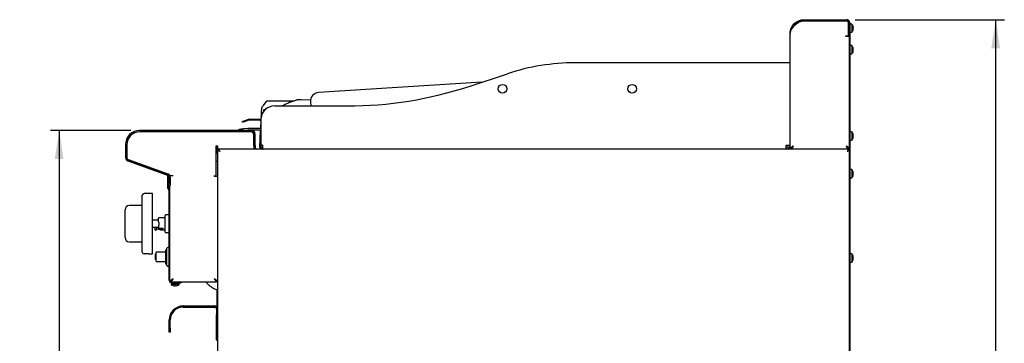
# Model space of a CAD drawing. Units: millimetres. Extents: x 5 to 415, y 5 to 292.
# Drawn here: x 179 to 293, y 125 to 162 of the extents above; entities that cross this region are included whole.
import ezdxf

# ---------------------------------------------------------------- set-up
doc = ezdxf.new("R2010")
doc.units = ezdxf.units.MM
doc.layers.add('FORMAT', color=7, linetype='Continuous')
doc.styles.add('SLDTEXTSTYLE0', font='TXT', dxfattribs={"width": 0.75})
doc.dimstyles.new('SLDDIMSTYLE1', dxfattribs={"dimtxt": 3.5, "dimasz": 3.302, "dimexe": 0, "dimexo": 0.0625, "dimgap": 0.875, "dimtad": 1, "dimlfac": 10, "dimrnd": 1e-09, "dimzin": 12, "dimdsep": 46, "dimtxsty": 'SLDTEXTSTYLE0', "dimsah": 1, "dimcen": 0.09, "dimadec": 0, "dimazin": 3, "dimtfac": 1, "dimtofl": 0, "dimtmove": 0, "dimatfit": 3, "dimfxl": 0, "dimfrac": 2, "dimtolj": 1, "dimtzin": 12, "dimarcsym": 0})

# ---------------------------------------------------------------- blocks, each defined once
blk = doc.blocks.new('_D_3')
at = {"layer": 'FORMAT'}
for p, q in [((191.71, 149.61), (182.4, 149.61)), ((183.4, 149.61), (183.4, 59.77)), ((206.96, 59.77), (182.4, 59.77))]:
    blk.add_line(p, q, dxfattribs=at)
for points in [[(183.4, 149.61), (182.89, 146.31), (183.9, 146.31)], [(183.4, 59.77), (183.9, 63.08), (182.89, 63.08)]]:
    blk.add_solid(points, dxfattribs=at)
at = {"layer": 'FORMAT', "insert": (178.89, 101.31), "char_height": 3.5, "attachment_point": 1, "rotation": 90, "style": 'SLDTEXTSTYLE0'}
blk.add_mtext('900', dxfattribs=at)
blk = doc.blocks.new('_D_4')
at = {"layer": 'FORMAT'}
for p, q in [((275.6, 162.46), (292.89, 162.46)), ((291.89, 59.77), (291.89, 162.46)), ((263.21, 59.77), (292.89, 59.77))]:
    blk.add_line(p, q, dxfattribs=at)
for points in [[(291.89, 162.46), (291.38, 159.16), (292.39, 159.16)], [(291.89, 59.77), (292.39, 63.08), (291.38, 63.08)]]:
    blk.add_solid(points, dxfattribs=at)
at = {"layer": 'FORMAT', "insert": (287.37, 104.41), "char_height": 3.5, "attachment_point": 1, "rotation": 90, "style": 'SLDTEXTSTYLE0'}
blk.add_mtext('1030', dxfattribs=at)

msp = doc.modelspace()

# ---------------------------------------------------------------- linework, layer by layer
at = {"color": 7, "linetype": 'Continuous', "lineweight": 25}
for p, q in [((269.6851, 162.4631), (274.5951, 162.4631)), ((269.6851, 162.3431), (274.5951, 162.3431)), ((269.6851, 162.3331), (274.5851, 162.3331)), ((274.8351, 160.6931), (274.8351, 162.0831)), ((274.8451, 162.0931), (274.8451, 160.6931)), ((274.9651, 162.1126), (275.0251, 162.1126)), ((274.9651, 162.0931), (274.9651, 162.1126)), ((274.9651, 162.0931), (274.9651, 160.6931)), ((275.0251, 162.1126), (275.0251, 161.9126)), ((268.0651, 147.4641), (268.0651, 160.8431)), ((268.4351, 161.6272), (268.3413, 161.5063)), ((274.8451, 161.7181), (274.8351, 161.6954)), ((274.8351, 161.3036), (274.8451, 161.3036)), ((274.8351, 161.2697), (274.8451, 161.2471)), ((275.0251, 161.9126), (274.9651, 161.9126)), ((275.2388, 161.9576), (275.0251, 161.9576)), ((275.0251, 122.7796), (275.0251, 161.9126)), ((275.0251, 161.0076), (275.2388, 161.0076)), ((275.2388, 161.9576), (275.2388, 161.4826)), ((275.2388, 161.4826), (275.2388, 161.0076)), ((275.3903, 161.543), (275.391, 161.5431)), ((275.3904, 161.4246), (275.3912, 161.4245)), ((274.5251, 160.5331), (274.5251, 160.5931)), ((274.5251, 160.5931), (274.7351, 160.5931)), ((274.5851, 160.5331), (274.5251, 160.5331)), ((274.9551, 160.5331), (274.5851, 160.5331)), ((274.8451, 160.5931), (274.8451, 160.6931)), ((274.9651, 160.5931), (274.8451, 160.5931)), ((274.9551, 147.4631), (274.9551, 160.5331)), ((274.9651, 160.6931), (274.9651, 160.5931)), ((274.9651, 122.7796), (274.9651, 160.5931)), ((274.9651, 159.1616), (274.9551, 159.1616)), ((274.9551, 158.8036), (274.9651, 158.8036)), ((275.2388, 159.4576), (275.0251, 159.4576)), ((275.2388, 159.4576), (275.2388, 158.9826)), ((275.2388, 158.9826), (275.2388, 158.5076)), ((275.3903, 159.043), (275.391, 159.0431)), ((275.3904, 158.9246), (275.3912, 158.9245)), ((267.6151, 157.4641), (243.1651, 157.4641)), ((268.0651, 157.4641), (267.6151, 157.4641)), ((275.0251, 158.5076), (275.2388, 158.5076)), ((232.3722, 155.2278), (213.4348, 154.0046)), ((230.876, 154.7337), (235.3258, 156.2032)), ((207.3362, 152.9325), (207.0089, 152.5188)), ((210.5203, 153.0075), (207.5148, 153.0075)), ((211.1451, 153.181), (211.0414, 153.1633)), ((211.1451, 153.181), (211.0414, 153.1633)), ((211.1429, 153.1779), (211.1708, 153.181)), ((211.1708, 153.181), (211.1437, 153.1773)), ((211.3961, 153.181), (211.1708, 153.181)), ((211.4285, 153.1768), (211.3707, 153.181)), ((212.5101, 153.1536), (211.3961, 153.181)), ((212.5013, 152.9422), (212.5322, 152.4641)), ((207.0089, 152.5188), (206.9707, 152.453)), ((208.3651, 152.4641), (216.7651, 152.4641)), ((204.637, 150.5665), (204.6062, 150.6511)), ((205.3248, 150.9127), (204.7941, 150.7195)), ((205.3556, 150.8281), (204.8249, 150.6349)), ((205.424, 150.9301), (206.5585, 150.9301)), ((205.424, 150.8401), (206.5585, 150.8401)), ((206.7651, 150.6823), (206.7317, 150.7402)), ((206.7651, 150.8641), (206.7651, 147.9141)), ((205.6851, 149.6131), (192.7051, 149.6131)), ((205.6851, 149.4631), (192.7051, 149.4631)), ((205.6351, 149.4631), (192.7351, 149.4631)), ((204.2658, 149.6131), (204.2515, 149.7761)), ((204.767, 149.6205), (204.6822, 149.6131)), ((205.2368, 149.8623), (204.7496, 149.8197)), ((205.2543, 149.6631), (204.767, 149.6205)), ((206.5151, 149.8641), (205.276, 149.8641)), ((206.5151, 149.6641), (205.276, 149.6641)), ((206.6304, 147.7409), (206.7252, 149.5496)), ((206.7386, 149.8047), (206.7398, 149.8282)), ((275.2388, 149.4576), (275.0251, 149.4576)), ((275.2388, 149.4576), (275.2388, 148.9826)), ((205.9351, 147.8631), (205.9351, 149.2131)), ((205.9351, 147.8331), (205.9351, 149.1631)), ((206.0851, 147.8631), (206.0851, 149.2131)), ((274.9651, 149.1616), (274.9551, 149.1616)), ((274.9551, 148.8036), (274.9651, 148.8036)), ((275.0251, 148.5076), (275.2388, 148.5076)), ((275.2388, 148.9826), (275.2388, 148.5076)), ((275.3903, 149.043), (275.391, 149.0431)), ((275.3904, 148.9246), (275.3912, 148.9245)), ((191.0851, 147.9931), (191.0851, 146.4931)), ((191.2351, 147.9931), (191.2351, 146.4931)), ((191.2351, 147.9631), (191.2351, 146.4739)), ((201.5901, 147.8331), (201.7651, 147.8331)), ((201.5901, 144.3831), (201.5901, 147.8331)), ((201.5951, 147.8331), (201.5951, 146.9188)), ((201.7351, 147.367), (201.7351, 128.9631)), ((201.7351, 147.367), (201.8251, 147.367)), ((201.7651, 147.4631), (201.7651, 147.8331)), ((201.8322, 147.4631), (201.7651, 147.4631)), ((201.8269, 147.3618), (201.8251, 147.366)), ((274.8681, 147.4641), (201.8322, 147.4641)), ((201.8322, 147.4641), (201.8322, 147.3741)), ((205.9351, 147.8331), (205.9351, 147.4641)), ((206.0851, 147.8631), (206.0851, 147.4641)), ((206.9651, 147.9141), (206.7651, 147.9141)), ((206.9653, 147.9044), (206.7655, 147.8967)), ((206.9521, 147.4641), (206.9521, 147.5831)), ((206.9651, 147.9141), (206.9651, 147.4668)), ((267.6151, 147.9141), (268.0651, 147.9141)), ((267.6151, 147.4641), (267.6151, 147.9141)), ((268.1951, 147.5117), (268.1951, 147.4631)), ((274.8251, 147.5193), (274.8251, 147.4631)), ((274.9551, 147.4631), (274.8351, 147.4631)), ((274.8681, 147.4641), (274.8681, 147.3741)), ((274.9651, 147.367), (274.8751, 147.367)), ((191.3483, 146.1173), (195.9506, 144.4422)), ((191.3996, 146.2582), (196.0019, 144.5831)), ((191.4335, 146.1916), (196.169, 144.4869)), ((201.7351, 146.9996), (201.5901, 146.9159)), ((201.5901, 146.0522), (201.7351, 146.0522)), ((275.2388, 145.0881), (275.0251, 145.0881)), ((275.2388, 145.0881), (275.2388, 144.6131)), ((195.9951, 144.2731), (195.9951, 144.4208)), ((195.9951, 144.1731), (195.9951, 144.2731)), ((195.9951, 144.2731), (196.0851, 144.2731)), ((195.9951, 142.9369), (195.9951, 144.1731)), ((196.0851, 144.1731), (195.9951, 144.1731)), ((196.0851, 144.2731), (196.0851, 144.326)), ((196.0851, 144.2731), (196.0851, 144.1731)), ((196.0851, 142.9369), (196.0851, 144.1731)), ((196.1151, 144.2072), (196.1151, 143.4631)), ((196.2351, 144.3928), (196.6051, 144.3928)), ((196.2351, 144.3592), (196.2351, 144.3928)), ((196.2651, 144.2072), (196.2651, 143.4631)), ((201.3651, 144.3831), (201.5901, 144.3831)), ((201.3651, 144.3331), (201.3651, 144.3831)), ((201.3651, 144.3331), (201.7351, 144.3331)), ((275.0251, 144.1381), (275.2388, 144.1381)), ((275.2388, 144.6131), (275.2388, 144.1381)), ((275.3903, 144.6735), (275.391, 144.6736)), ((275.3904, 144.5551), (275.3912, 144.555)), ((196.0866, 142.7253), (196.0801, 142.7318)), ((196.1151, 143.2631), (196.1151, 143.4631)), ((196.2651, 143.2631), (196.1151, 143.2631)), ((196.1502, 142.789), (196.1437, 142.7955)), ((196.1451, 132.2631), (196.1451, 142.5839)), ((196.2351, 142.5839), (196.2351, 143.2631)), ((196.2351, 132.2631), (196.2351, 142.5839)), ((196.2651, 143.4631), (196.2651, 143.2631)), ((193.0251, 141.9122), (193.0151, 141.9122)), ((193.0151, 141.6405), (193.0151, 141.9122)), ((193.0151, 141.5402), (193.0151, 141.6405)), ((193.0151, 141.5402), (193.0251, 141.5402)), ((193.0151, 141.2258), (193.0151, 141.5402)), ((193.0251, 138.8122), (193.0251, 142.1122)), ((194.2251, 142.3122), (193.2251, 142.3122)), ((194.2251, 138.8122), (194.2251, 142.3122)), ((191.0251, 140.2955), (191.0251, 140.4122)), ((193.0151, 140.9122), (191.5251, 140.9122)), ((193.0151, 141.2258), (193.0251, 141.2258)), ((193.0151, 141.1651), (193.0151, 141.2258)), ((193.0151, 141.1651), (193.0251, 141.1651)), ((193.0151, 141.0914), (193.0151, 141.1651)), ((193.0151, 141.0914), (193.0251, 141.0914)), ((193.0151, 140.8249), (193.0151, 141.0914)), ((193.0151, 140.8249), (193.0251, 140.8249)), ((191.0251, 137.329), (191.0251, 140.2955)), ((194.8901, 139.2122), (194.2251, 139.2122)), ((195.6751, 139.5122), (194.9401, 139.5122)), ((196.1451, 139.8297), (195.7251, 139.8297)), ((193.0251, 139.0475), (193.0151, 139.0475)), ((193.0151, 139.0222), (193.0151, 139.0475)), ((193.0151, 138.8122), (193.0151, 139.0222)), ((193.0151, 138.8122), (193.0251, 138.8122)), ((193.0151, 138.6022), (193.0151, 138.8122)), ((193.0151, 138.577), (193.0151, 138.6022)), ((193.0151, 138.577), (193.0251, 138.577)), ((193.0251, 135.5122), (193.0251, 138.8122)), ((194.2251, 135.3122), (194.2251, 138.8122)), ((194.2251, 138.4122), (194.4751, 138.4122)), ((194.4751, 138.4122), (194.4751, 138.1543)), ((194.4751, 138.1543), (194.7251, 138.1543)), ((194.7251, 138.1543), (194.7251, 138.4122)), ((194.7251, 138.4122), (194.8901, 138.4122)), ((194.8901, 138.5756), (194.8901, 138.3048)), ((194.8901, 138.3048), (195.4401, 138.3048)), ((194.8901, 138.1775), (194.8901, 138.3048)), ((194.9401, 138.9622), (194.9401, 138.6622)), ((194.9901, 138.1264), (194.9401, 138.1264)), ((194.9901, 138.1264), (194.9901, 138.3048)), ((195.1481, 138.1122), (195.6751, 138.1122)), ((195.4401, 138.1564), (195.4401, 138.3048)), ((191.0251, 137.2122), (191.0251, 137.329)), ((195.7251, 137.7947), (196.1451, 137.7947)), ((191.5251, 136.7122), (193.0251, 136.7122)), ((193.0251, 136.7106), (193.0151, 136.7106)), ((193.0151, 136.5715), (193.0151, 136.7106)), ((193.0151, 136.2626), (193.0151, 136.5715)), ((193.0151, 136.2626), (193.0251, 136.2626)), ((195.8651, 135.7656), (195.7151, 135.7656)), ((195.7151, 135.7656), (195.7151, 134.1806)), ((195.8651, 133.9831), (195.8651, 135.9631)), ((196.1451, 136.0631), (195.9651, 136.0631)), ((193.2251, 135.3122), (193.2751, 135.3122)), ((193.772, 135.3122), (194.2251, 135.3122)), ((194.5451, 135.3231), (194.6151, 135.3231)), ((194.5451, 135.1231), (194.5451, 135.3231)), ((194.5451, 135.1231), (194.6151, 135.1231)), ((194.5451, 134.9731), (194.5451, 135.1231)), ((194.5451, 134.9731), (194.6151, 134.9731)), ((194.5451, 134.7431), (194.5451, 134.9731)), ((194.5451, 134.7431), (194.6151, 134.7431)), ((194.5451, 134.6531), (194.5451, 134.7431)), ((194.5451, 134.6531), (194.6151, 134.6531)), ((194.6151, 134.9731), (194.6151, 135.4656)), ((194.6151, 134.4806), (194.6151, 134.9731)), ((195.7151, 135.5156), (194.6651, 135.5156)), ((275.2388, 135.3181), (275.0251, 135.3181)), ((275.2388, 135.3181), (275.2388, 134.8431)), ((275.2388, 134.8431), (275.2388, 134.3681)), ((275.3903, 134.9035), (275.391, 134.9036)), ((275.3904, 134.7851), (275.3912, 134.785)), ((194.6651, 134.4306), (195.7151, 134.4306)), ((195.7151, 134.1806), (195.8651, 134.1806)), ((195.9651, 133.8831), (196.0151, 133.8831)), ((196.1451, 133.9016), (196.0151, 133.9016)), ((196.0151, 133.9016), (196.0151, 133.8831)), ((275.0251, 134.3681), (275.2388, 134.3681)), ((196.2351, 132.1901), (196.3551, 132.1901)), ((196.3601, 131.9731), (196.3601, 131.7593)), ((196.4351, 131.9731), (196.3601, 131.9731)), ((196.8351, 131.7593), (196.3601, 131.7593)), ((196.3622, 132.0631), (196.3622, 132.1831)), ((196.4351, 132.0631), (197.4451, 132.0631)), ((196.4351, 131.9731), (197.4451, 131.9731)), ((196.7772, 131.6077), (196.7771, 131.607)), ((197.3101, 131.7593), (196.8351, 131.7593)), ((196.8955, 131.6079), (196.8957, 131.6072)), ((197.3101, 131.7593), (197.3101, 131.9731)), ((197.4451, 131.9731), (197.4451, 132.0631)), ((197.4451, 132.0631), (197.5451, 132.0631)), ((197.5451, 131.9731), (197.4451, 131.9731)), ((197.5451, 132.0631), (197.5451, 131.9731)), ((197.5451, 132.0631), (201.6081, 132.0631)), ((201.6081, 132.0631), (201.6081, 132.1831)), ((201.7351, 132.1901), (201.6151, 132.1901)), ((201.7051, 129.0983), (201.7051, 131.1795)), ((197.7651, 129.2831), (201.4151, 129.2831)), ((197.7651, 129.1631), (201.4151, 129.1631)), ((201.6151, 128.9631), (201.6151, 128.2831)), ((201.7351, 128.9631), (201.7351, 128.2831)), ((201.6151, 127.7831), (201.6151, 128.2831)), ((201.7351, 127.7831), (201.6151, 127.7831)), ((201.6151, 125.4831), (201.6151, 127.7831)), ((201.7351, 128.2831), (201.7351, 128.0871)), ((201.7351, 128.0871), (201.7351, 122.5611)), ((196.1451, 126.7631), (196.1451, 127.6631)), ((196.1451, 126.2631), (196.1451, 126.7631)), ((196.2651, 126.7631), (196.2651, 127.6631)), ((196.2651, 126.7631), (196.2651, 126.2631)), ((196.2651, 126.2631), (196.1451, 126.2631)), ((201.7351, 125.4831), (201.6151, 125.4831))]:
    msp.add_line(p, q, dxfattribs=at)
at = {"color": 7, "linetype": 'Continuous', "lineweight": 25, "flags": 128}
for points in [[(275.3903, 161.543), (275.3882, 161.5426), (275.3855, 161.5421), (275.3822, 161.5415), (275.3784, 161.5409), (275.3739, 161.5401), (275.3688, 161.5392), (275.3631, 161.5382), (275.3569, 161.5371)], [(275.357, 161.4305), (275.3633, 161.4294), (275.369, 161.4284), (275.3741, 161.4275), (275.3785, 161.4267), (275.3824, 161.4261), (275.3857, 161.4255), (275.3884, 161.425), (275.3904, 161.4246)], [(275.3912, 161.5406), (275.3894, 161.5403), (275.387, 161.5399), (275.384, 161.5393), (275.3803, 161.5387), (275.3761, 161.538), (275.3713, 161.5371), (275.3659, 161.5362), (275.3599, 161.5351)], [(275.3903, 159.043), (275.3882, 159.0426), (275.3855, 159.0421), (275.3822, 159.0415), (275.3784, 159.0409), (275.3739, 159.0401), (275.3688, 159.0392), (275.3631, 159.0382), (275.3569, 159.0371)], [(275.357, 158.9305), (275.3633, 158.9294), (275.369, 158.9284), (275.3741, 158.9275), (275.3785, 158.9267), (275.3824, 158.9261), (275.3857, 158.9255), (275.3884, 158.925), (275.3904, 158.9246)], [(275.3912, 159.0406), (275.3894, 159.0403), (275.387, 159.0399), (275.384, 159.0393), (275.3803, 159.0387), (275.3761, 159.038), (275.3713, 159.0371), (275.3659, 159.0362), (275.3599, 159.0351)], [(211.0088, 153.1588), (210.9765, 153.1545), (210.9636, 153.15)], [(204.6062, 150.6511), (204.6098, 150.6524), (204.6205, 150.6563), (204.6379, 150.6626), (204.6612, 150.6711), (204.6897, 150.6815), (204.7222, 150.6933), (204.7575, 150.7062), (204.7941, 150.7195)], [(204.8249, 150.6349), (204.7882, 150.6216), (204.753, 150.6088), (204.7205, 150.5969), (204.692, 150.5866), (204.6686, 150.5781), (204.6513, 150.5717), (204.6406, 150.5678), (204.637, 150.5665)], [(204.2515, 149.7761), (204.2611, 149.777), (204.2894, 149.7795), (204.3354, 149.7835), (204.3974, 149.7889), (204.4729, 149.7955), (204.559, 149.803), (204.6524, 149.8112), (204.7496, 149.8197)], [(275.3903, 149.043), (275.3882, 149.0426), (275.3855, 149.0421), (275.3822, 149.0415), (275.3784, 149.0409), (275.3739, 149.0401), (275.3688, 149.0392), (275.3631, 149.0382), (275.3569, 149.0371)], [(275.357, 148.9305), (275.3633, 148.9294), (275.369, 148.9284), (275.3741, 148.9275), (275.3785, 148.9267), (275.3824, 148.9261), (275.3857, 148.9255), (275.3884, 148.925), (275.3904, 148.9246)], [(275.3606, 149.2152), (275.3605, 149.2152), (275.3603, 149.2152), (275.3598, 149.2151), (275.3591, 149.215)], [(275.3912, 149.0406), (275.3894, 149.0403), (275.387, 149.0399), (275.384, 149.0393), (275.3803, 149.0387), (275.3761, 149.038), (275.3713, 149.0371), (275.3659, 149.0362), (275.3599, 149.0351)], [(202.0251, 147.1741), (202.0251, 147.1741)], [(274.6751, 147.1741), (274.6751, 147.1741)], [(275.3903, 144.6735), (275.3882, 144.6731), (275.3855, 144.6726), (275.3822, 144.672), (275.3784, 144.6714), (275.3739, 144.6706), (275.3688, 144.6697), (275.3631, 144.6687), (275.3569, 144.6676)], [(275.357, 144.561), (275.3633, 144.5599), (275.369, 144.5589), (275.3741, 144.558), (275.3785, 144.5572), (275.3824, 144.5566), (275.3857, 144.556), (275.3884, 144.5555), (275.3904, 144.5551)], [(275.3606, 144.8457), (275.3605, 144.8457), (275.3603, 144.8457), (275.3598, 144.8456), (275.3591, 144.8455)], [(275.3912, 144.6711), (275.3894, 144.6708), (275.387, 144.6704), (275.384, 144.6698), (275.3803, 144.6692), (275.3761, 144.6685), (275.3713, 144.6676), (275.3659, 144.6667), (275.3599, 144.6656)], [(194.9401, 138.6622), (194.9233, 138.633), (194.9066, 138.6041), (194.8901, 138.5756)], [(275.3903, 134.9035), (275.3882, 134.9031), (275.3855, 134.9026), (275.3822, 134.902), (275.3784, 134.9014), (275.3739, 134.9006), (275.3688, 134.8997), (275.3631, 134.8987), (275.3569, 134.8976)], [(275.357, 134.791), (275.3633, 134.7899), (275.369, 134.7889), (275.3741, 134.788), (275.3785, 134.7872), (275.3824, 134.7866), (275.3857, 134.786), (275.3884, 134.7855), (275.3904, 134.7851)], [(275.3606, 135.0757), (275.3605, 135.0757), (275.3603, 135.0757), (275.3598, 135.0756), (275.3591, 135.0755)], [(275.3912, 134.9011), (275.3894, 134.9008), (275.387, 134.9004), (275.384, 134.8998), (275.3803, 134.8992), (275.3761, 134.8985), (275.3713, 134.8976), (275.3659, 134.8967), (275.3599, 134.8956)], [(196.6051, 132.4331), (196.6051, 132.4331)], [(201.3651, 132.4331), (201.3651, 132.4331)], [(196.7831, 131.6411), (196.782, 131.6349), (196.781, 131.6292), (196.7801, 131.6241), (196.7793, 131.6197), (196.7786, 131.6158), (196.778, 131.6125), (196.7776, 131.6098), (196.7772, 131.6077)], [(196.8932, 131.607), (196.8929, 131.6088), (196.8924, 131.6112), (196.8919, 131.6142), (196.8913, 131.6178), (196.8905, 131.6221), (196.8897, 131.6269), (196.8887, 131.6323), (196.8877, 131.6383)], [(196.8955, 131.6079), (196.8952, 131.61), (196.8947, 131.6127), (196.8941, 131.6159), (196.8934, 131.6198), (196.8926, 131.6243), (196.8917, 131.6294), (196.8907, 131.6351), (196.8896, 131.6413)]]:
    msp.add_lwpolyline(points, dxfattribs=at)
at = {"color": 7, "linetype": 'Continuous', "lineweight": 25}
for centre in [(234.7651, 154.4641), (249.7651, 154.4641)]:
    msp.add_circle(centre, 0.5, dxfattribs=at)
for centre, radius, start, end in [((274.5851, 162.0831), 0.25, 0, 90), ((274.5951, 162.0931), 0.37, 0, 90), ((274.5951, 162.0931), 0.25, 0, 90), ((269.2514, 161.0495), 1, 132.761805, 144.710439), ((274.5951, 161.4826), 0.8, 17.084494, 36.423574), ((274.5951, 161.4826), 0.8, 323.576426, 343.093158), ((274.5529, 161.4826), 0.8059, 356.298, 3.8783), ((275.3491, 161.7724), 0.0558, 278.866893, 281.075505), ((274.5853, 161.4827), 0.8072, 4.278109, 16.886411), ((274.5869, 161.4827), 0.8064, 4.293117, 16.914478), ((274.5849, 161.4825), 0.8077, 343.293306, 355.894365), ((275.1952, 160.3203), 0.9442, 79.912796, 80.04374), ((275.3768, 161.6188), 0.0977, 99.591464, 100.464354), ((274.5866, 161.4825), 0.8066, 343.263809, 355.880785), ((274.554, 161.4826), 0.8076, 356.269431, 3.905208), ((274.7351, 160.6931), 0.1, 270, 0), ((274.5951, 158.9826), 0.8, 17.084494, 36.423574), ((274.5951, 158.9826), 0.8, 323.576426, 343.093158), ((274.5529, 158.9826), 0.8059, 356.297898, 3.878402), ((275.3155, 159.4614), 0.2478, 279.80059, 280.298108), ((274.5853, 158.9827), 0.8072, 4.278109, 16.886411), ((274.5869, 158.9827), 0.8064, 4.293117, 16.914478), ((274.5849, 158.9825), 0.8076, 343.293005, 355.894318), ((275.2127, 157.9192), 0.8438, 79.905005, 80.051532), ((275.3371, 159.3438), 0.1308, 279.701662, 280.354155), ((274.5867, 158.9824), 0.8066, 343.26306, 355.881185), ((274.554, 158.9826), 0.8076, 356.269329, 3.905309), ((243.1651, 132.4641), 25, 90, 108.274768), ((213.4992, 153.0067), 1, 93.695686, 183.695686), ((216.7651, 197.4641), 45, 270, 288.274768), ((208.3651, 150.8641), 1.6, 90, 180), ((205.424, 150.6402), 0.29, 90, 110), ((205.424, 150.6402), 0.2, 90, 110), ((206.5585, 150.6402), 0.29, 44.563446, 90), ((206.5585, 150.6402), 0.2, 30, 90), ((192.7051, 147.9931), 1.62, 90, 180), ((192.7351, 147.9631), 1.5, 90, 180), ((192.7051, 147.9931), 1.47, 90, 180), ((205.276, 149.4141), 0.45, 90, 95), ((205.276, 149.4141), 0.25, 90, 95), ((205.6351, 149.1631), 0.3, 0, 90), ((205.6851, 149.2131), 0.4, 0, 90), ((205.6851, 149.2131), 0.25, 0, 90), ((206.5151, 149.4141), 0.45, 56.251011, 90), ((206.5151, 149.4141), 0.25, 0, 90), ((274.5951, 148.9826), 0.8, 17.084494, 36.423574), ((274.5951, 148.9826), 0.8, 323.576426, 343.093158), ((274.5529, 148.9826), 0.8059, 356.297949, 3.878351), ((275.3359, 149.3467), 0.1313, 279.540771, 280.479786), ((274.5853, 148.9827), 0.8072, 4.278219, 16.8863), ((274.5868, 148.9827), 0.8064, 4.293438, 16.914158), ((274.5849, 148.9825), 0.8076, 343.293156, 355.894341), ((275.1702, 147.6792), 1.0875, 79.921422, 80.035114), ((274.5867, 148.9824), 0.8066, 343.26321, 355.881209), ((274.5541, 148.9826), 0.8076, 356.26923, 3.905414), ((206.3351, 147.7131), 0.25, 180, 264.8736), ((207.2151, 147.9141), 0.45, 180, 182.20808), ((207.0151, 147.9141), 0.45, 263.62063, 270), ((267.6151, 147.9141), 0.45, 270, 0), ((267.6151, 147.9141), 0.25, 270, 0), ((267.8151, 147.7131), 0.25, 275.1264, 0), ((191.4851, 146.4931), 0.4, 180, 250), ((191.4851, 146.4931), 0.25, 180, 250), ((191.5351, 146.4739), 0.3, 180, 250.201124), ((274.5951, 144.6131), 0.8, 17.084494, 36.423574), ((195.8651, 144.2072), 0.25, 0, 70), ((195.8651, 144.2072), 0.4, 0, 70), ((196.1351, 144.3928), 0.1, 0, 70.201124), ((274.5951, 144.6131), 0.8, 323.576426, 343.093158), ((274.5529, 144.6131), 0.8059, 356.297949, 3.878351), ((275.3359, 144.9772), 0.1313, 279.540771, 280.479785), ((274.5853, 144.6132), 0.8072, 4.278219, 16.8863), ((274.5869, 144.6132), 0.8064, 4.293006, 16.914589), ((274.5849, 144.613), 0.8076, 343.293156, 355.894341), ((275.1702, 143.3097), 1.0875, 79.921422, 80.035114), ((274.5866, 144.6129), 0.8066, 343.263519, 355.880901), ((274.554, 144.6131), 0.8076, 356.269308, 3.905333), ((196.2851, 142.9369), 0.29, 180, 225), ((196.2851, 142.9369), 0.2, 180, 225), ((195.9451, 142.5839), 0.2, 0, 45), ((196.5151, 143.2631), 0.4, 180, 225.572996), ((195.9451, 142.5839), 0.29, 0, 45), ((193.2251, 142.1122), 0.2, 90, 180), ((191.5251, 140.4122), 0.5, 90, 180), ((194.9401, 139.4622), 0.05, 90, 180), ((195.7251, 139.7797), 0.05, 90, 180), ((194.6001, 138.2372), 0.15, 213.55731, 326.44269), ((191.5251, 137.2122), 0.5, 180, 270), ((195.7251, 137.8447), 0.05, 180, 270), ((195.9651, 135.9631), 0.1, 90, 180), ((193.2251, 135.5122), 0.2, 180, 270), ((193.5251, 131.8185), 3.5027, 85.957541, 94.0928), ((194.6651, 135.4656), 0.05, 90, 180), ((274.5951, 134.8431), 0.8, 17.084494, 36.423574), ((274.5951, 134.8431), 0.8, 323.576426, 343.093158), ((274.5529, 134.8431), 0.8059, 356.297912, 3.878388), ((275.1401, 136.3166), 1.2579, 279.961274, 280.059283), ((274.5853, 134.8432), 0.8072, 4.278337, 16.886271), ((274.5869, 134.8432), 0.8064, 4.293222, 16.914373), ((274.5849, 134.843), 0.8076, 343.293156, 355.894341), ((275.1702, 133.5397), 1.0875, 79.921422, 80.035114), ((274.5867, 134.8429), 0.8066, 343.263364, 355.881055), ((274.554, 134.8431), 0.8076, 356.269305, 3.905336), ((194.6651, 134.4806), 0.05, 180, 270), ((195.9651, 133.9831), 0.1, 180, 270), ((196.4351, 132.2631), 0.29, 180, 270), ((196.4351, 132.2631), 0.2, 180, 270), ((196.8351, 132.4031), 0.8, 233.576426, 253.093158), ((194.7927, 131.9583), 1.8379, 349.951492, 350.018806), ((196.835, 132.4114), 0.8065, 253.261838, 265.881808), ((196.835, 132.4132), 0.8075, 253.292321, 265.895824), ((196.8351, 132.4434), 0.8068, 266.26606, 273.909377), ((196.8351, 132.4449), 0.8055, 266.296043, 273.880257), ((196.8353, 132.4131), 0.8074, 274.27941, 286.884163), ((196.8353, 132.4113), 0.8064, 274.29374, 286.914802), ((196.9812, 131.6231), 0.0878, 9.526547, 10.499362), ((197.1862, 131.6599), 0.118, 189.452547, 190.496725), ((196.8351, 132.4031), 0.8, 287.084494, 306.423574), ((197.7651, 127.6631), 1.62, 90, 180), ((197.7651, 127.6631), 1.5, 90, 180), ((201.4151, 128.9631), 0.32, 0, 90), ((201.4151, 128.9631), 0.2, 0, 90)]:
    msp.add_arc(centre, radius, start, end, dxfattribs=at)
for points, knots in [([(268.0651, 160.8431), (268.0679, 160.9151), (268.0736, 161.0605), (268.1192, 161.2777), (268.1953, 161.4935), (268.3024, 161.6963), (268.4357, 161.8832), (268.6012, 162.055), (268.8032, 162.2105), (269.0349, 162.3341), (269.3309, 162.4387), (269.5531, 162.454), (269.6851, 162.4631)], [0, 0, 0, 0, 0.093537464, 0.188758499, 0.283398261, 0.368279825, 0.453239804, 0.547540723, 0.641852741, 0.745211774, 0.848570812, 1, 1, 1, 1]), ([(268.3465, 161.513), (268.3567, 161.5351), (268.3943, 161.6165), (268.5254, 161.8087), (268.7306, 162.0172), (268.9905, 162.18), (269.2159, 162.2743), (269.4497, 162.3322), (269.6066, 162.3394), (269.6851, 162.3431)], [0, 0, 0, 0, 0.04476406, 0.16528978, 0.41854827, 0.56760823, 0.71666942, 0.85833509, 1, 1, 1, 1]), ([(268.5724, 161.7837), (268.6611, 161.8622), (268.8388, 162.0194), (269.1189, 162.1963), (269.4057, 162.3092), (269.5919, 162.3251), (269.6851, 162.3331)], [0, 0, 0, 0, 0.2796373, 0.56022087, 0.77975518, 1, 1, 1, 1]), ([(268.3413, 161.5063), (268.3095, 161.4576), (268.2427, 161.3551), (268.1532, 161.1963), (268.0808, 161.0237), (268.0705, 160.9049), (268.0651, 160.8431)], [0, 0, 0, 0, 0.21552935, 0.45401931, 0.71550299, 1, 1, 1, 1]), ([(274.8451, 161.4793), (274.844, 161.4873), (274.8405, 161.512), (274.8373, 161.5353), (274.8351, 161.5509)], [0, 0, 0, 0, 0.326557, 1, 1, 1, 1]), ([(207.5148, 153.0075), (207.4814, 153.0041), (207.4143, 152.9971), (207.3623, 152.9541), (207.3362, 152.9325)], [0, 0, 0, 0, 0.4975863, 1, 1, 1, 1]), ([(210.9636, 153.15), (210.8301, 153.109), (210.583, 153.0331), (210.2451, 152.9106), (209.9692, 152.7996), (209.7501, 152.7035), (209.552, 152.6099), (209.3972, 152.5337), (209.2995, 152.4795), (209.2718, 152.4641)], [0, 0, 0, 0, 0.23378174, 0.43236066, 0.59530438, 0.72253866, 0.82267592, 0.94965965, 1, 1, 1, 1]), ([(207.3429, 152.0736), (207.2967, 152.044), (207.1855, 151.9726), (207.0413, 151.8163), (206.9173, 151.6183), (206.835, 151.3994), (206.8184, 151.2477), (206.8103, 151.1727)], [0, 0, 0, 0, 0.14994573, 0.36092421, 0.57594975, 0.79039093, 1, 1, 1, 1]), ([(206.8121, 151.2071), (206.8126, 151.2167), (206.8143, 151.2504), (206.8186, 151.3313), (206.8252, 151.4582), (206.834, 151.6263), (206.8442, 151.8196), (206.8518, 151.9646), (206.8555, 152.0368)], [0, 0, 0, 0, 0.05542075, 0.19604668, 0.38979005, 0.58841119, 0.79512669, 1, 1, 1, 1]), ([(206.8555, 152.0368), (206.8629, 152.1068), (206.878, 152.2505), (206.9393, 152.3843), (206.9707, 152.453)], [0, 0, 0, 0, 0.48667484, 1, 1, 1, 1]), ([(207.0977, 152.0973), (207.0911, 152.0372), (207.0807, 151.9419), (207.067, 151.8585), (207.0619, 151.8278)], [0, 0, 0, 0, 0.630967972, 1, 1, 1, 1]), ([(206.8102, 151.1722), (206.8102, 151.1718), (206.8102, 151.171), (206.81, 151.1678), (206.8099, 151.1658)], [0, 0, 0, 0, 0.374305527, 1, 1, 1, 1]), ([(206.7398, 149.8282), (206.742, 149.8695), (206.7472, 149.9704), (206.755, 150.1177), (206.7613, 150.2392), (206.7643, 150.2964), (206.7651, 150.3117)], [0, 0, 0, 0, 0.25539323, 0.62469318, 0.89995294, 1, 1, 1, 1]), ([(202.0251, 147.1741), (201.9828, 147.2022), (201.9132, 147.2485), (201.84, 147.3012), (201.7952, 147.3282), (201.7642, 147.3448), (201.7402, 147.3583), (201.7369, 147.364), (201.7351, 147.367)], [0, 0, 0, 0, 0.30332653, 0.4978769, 0.6043762, 0.7229265, 0.85455448, 1, 1, 1, 1]), ([(202.0251, 147.1741), (201.996, 147.2021), (201.9486, 147.2478), (201.8983, 147.3004), (201.8669, 147.3279), (201.8454, 147.3447), (201.8287, 147.3583), (201.8263, 147.364), (201.8251, 147.367)], [0, 0, 0, 0, 0.32134787, 0.52274084, 0.62810704, 0.74167685, 0.86519067, 1, 1, 1, 1]), ([(201.8322, 147.4641), (201.835, 147.4612), (201.8407, 147.4556), (201.8645, 147.4123), (201.9079, 147.3453), (201.965, 147.2629), (202.0069, 147.201), (202.0251, 147.1741)], [0, 0, 0, 0, 0.18301363, 0.36607711, 0.55185562, 0.80562476, 1, 1, 1, 1]), ([(201.8322, 147.3741), (201.8348, 147.3723), (201.8401, 147.3688), (201.8612, 147.3426), (201.8998, 147.2999), (201.9579, 147.2428), (202.0033, 147.1964), (202.0251, 147.1741)], [0, 0, 0, 0, 0.15872298, 0.31764484, 0.48307699, 0.75147348, 1, 1, 1, 1]), ([(206.7802, 147.5831), (206.7701, 147.5837), (206.7498, 147.5848), (206.7206, 147.5944), (206.6938, 147.6091), (206.6706, 147.6291), (206.6519, 147.6533), (206.6386, 147.6808), (206.6306, 147.7104), (206.6305, 147.7307), (206.6304, 147.7409)], [0, 0, 0, 0, 0.1249995, 0.25000014, 0.37500085, 0.50000194, 0.62499914, 0.74999565, 0.87499623, 1, 1, 1, 1]), ([(206.9651, 147.5496), (206.9437, 147.5621), (206.8727, 147.6033), (206.7926, 147.7271), (206.7745, 147.8402), (206.7655, 147.8967)], [0, 0, 0, 0, 0.17735145, 0.588674502, 1, 1, 1, 1]), ([(206.9135, 147.5831), (206.903, 147.5831), (206.8496, 147.5831), (206.7975, 147.5831), (206.786, 147.5831), (206.7802, 147.5831)], [0, 0, 0, 0, 0.10922102, 0.55422775, 1, 1, 1, 1]), ([(268.0651, 147.4631), (268.0707, 147.4939), (268.0818, 147.5556), (268.1674, 147.6481), (268.2897, 147.7406), (268.3866, 147.8022), (268.4351, 147.8331)], [0, 0, 0, 0, 0.2500002, 0.49999964, 0.74999908, 1, 1, 1, 1]), ([(268.1851, 147.4631), (268.1889, 147.4939), (268.1964, 147.5556), (268.2542, 147.6481), (268.3369, 147.7406), (268.4024, 147.8022), (268.4351, 147.8331)], [0, 0, 0, 0, 0.249999095, 0.500002789, 0.750000905, 1, 1, 1, 1]), ([(268.4351, 147.8331), (268.4194, 147.7949), (268.385, 147.7118), (268.332, 147.5966), (268.2763, 147.5072), (268.2305, 147.4674), (268.2036, 147.4641), (268.1951, 147.4631)], [0, 0, 0, 0, 0.19720227, 0.42950675, 0.66184456, 0.89418316, 1, 1, 1, 1]), ([(268.4351, 147.8331), (268.415, 147.8), (268.3747, 147.7339), (268.3142, 147.6518), (268.2646, 147.6014), (268.2351, 147.5947), (268.2259, 147.5926)], [0, 0, 0, 0, 0.28873051, 0.5777258, 0.86671673, 1, 1, 1, 1]), ([(274.8251, 147.4631), (274.8051, 147.4686), (274.7651, 147.4797), (274.7051, 147.5653), (274.6451, 147.6876), (274.6051, 147.7846), (274.5851, 147.8331)], [0, 0, 0, 0, 0.25000075, 0.49999934, 0.75000098, 1, 1, 1, 1]), ([(274.7944, 147.5928), (274.7846, 147.5951), (274.7549, 147.6019), (274.7051, 147.6529), (274.6451, 147.7346), (274.6051, 147.8002), (274.5851, 147.8331)], [0, 0, 0, 0, 0.13967965, 0.42645774, 0.71323143, 1, 1, 1, 1]), ([(274.5851, 147.8331), (274.6345, 147.8016), (274.7334, 147.7388), (274.8572, 147.6445), (274.9399, 147.5525), (274.9502, 147.4921), (274.9551, 147.4631)], [0, 0, 0, 0, 0.254718797, 0.509612862, 0.764502171, 1, 1, 1, 1]), ([(274.5851, 147.8331), (274.6238, 147.7966), (274.7013, 147.7236), (274.7924, 147.6143), (274.8315, 147.5271), (274.8343, 147.4769), (274.8351, 147.4631)], [0, 0, 0, 0, 0.29543606, 0.59122976, 0.88702567, 1, 1, 1, 1]), ([(274.6751, 147.1741), (274.7033, 147.2164), (274.7495, 147.286), (274.8023, 147.3592), (274.8292, 147.404), (274.8459, 147.435), (274.8594, 147.459), (274.8651, 147.4623), (274.8681, 147.4641)], [0, 0, 0, 0, 0.303325537, 0.497876328, 0.604375847, 0.722925556, 0.854553399, 1, 1, 1, 1]), ([(274.6751, 147.1741), (274.7032, 147.2032), (274.7488, 147.2506), (274.8015, 147.3009), (274.8289, 147.3323), (274.8457, 147.3538), (274.8593, 147.3705), (274.8651, 147.3728), (274.8681, 147.3741)], [0, 0, 0, 0, 0.32134656, 0.52273789, 0.62810455, 0.74167329, 0.86518881, 1, 1, 1, 1]), ([(274.9651, 147.367), (274.9623, 147.3628), (274.9565, 147.3543), (274.9104, 147.332), (274.839, 147.2863), (274.758, 147.229), (274.6985, 147.1895), (274.6751, 147.1741)], [0, 0, 0, 0, 0.18528542, 0.3790524, 0.57154674, 0.83198863, 1, 1, 1, 1]), ([(274.8751, 147.367), (274.873, 147.3627), (274.8688, 147.3541), (274.8371, 147.3316), (274.7878, 147.2864), (274.733, 147.2297), (274.6907, 147.189), (274.6751, 147.1741)], [0, 0, 0, 0, 0.176943692, 0.354172348, 0.531053052, 0.827573355, 1, 1, 1, 1]), ([(194.8901, 139.0488), (194.8901, 139.0973), (194.8901, 139.197), (194.8901, 139.3206), (194.8901, 139.4109), (194.8901, 139.4587), (194.8901, 139.4577), (194.8901, 139.4574)], [0, 0, 0, 0, 0.20632205, 0.42457852, 0.64800074, 0.86881025, 1, 1, 1, 1]), ([(195.6751, 138.8122), (195.6751, 138.8713), (195.6751, 138.9928), (195.6751, 139.1731), (195.6751, 139.3465), (195.6751, 139.5012), (195.6751, 139.6271), (195.6751, 139.7163), (195.6751, 139.7701), (195.6751, 139.7766), (195.6751, 139.7797)], [0, 0, 0, 0, 0.11651639, 0.24001135, 0.36864048, 0.49999998, 0.6313591, 0.75998844, 0.88348415, 1, 1, 1, 1]), ([(194.4765, 138.4127), (194.4761, 138.4125), (194.4743, 138.412), (194.4845, 138.4152), (194.5063, 138.4211), (194.5397, 138.4281), (194.5732, 138.4318), (194.6074, 138.4326), (194.6411, 138.4307), (194.6778, 138.4249), (194.7062, 138.418), (194.7232, 138.4129), (194.7236, 138.4127), (194.7237, 138.4127)], [0, 0, 0, 0, 0.02956804, 0.13177552, 0.23526597, 0.3430714, 0.45202007, 0.50027146, 0.60402296, 0.70764472, 0.81451047, 0.92373738, 1, 1, 1, 1]), ([(194.8901, 139.0488), (194.8904, 139.0484), (194.8911, 139.0471), (194.8973, 139.0364), (194.9108, 139.0131), (194.9267, 138.9856), (194.9377, 138.9664), (194.9401, 138.9622)], [0, 0, 0, 0, 0.0947045, 0.2386158, 0.49439246, 0.89008953, 1, 1, 1, 1]), ([(194.9401, 138.1264), (194.9346, 138.1269), (194.9235, 138.128), (194.9087, 138.1365), (194.8974, 138.1491), (194.8911, 138.1636), (194.8904, 138.1734), (194.8901, 138.1775)], [0, 0, 0, 0, 0.20903953, 0.41798361, 0.62874253, 0.84359709, 1, 1, 1, 1]), ([(195.4401, 138.1564), (195.3955, 138.1454), (195.3061, 138.1232), (195.1584, 138.1065), (195.0529, 138.119), (194.9901, 138.1264)], [0, 0, 0, 0, 0.28873926, 0.57746964, 1, 1, 1, 1]), ([(195.6751, 137.8447), (195.6751, 137.8479), (195.6751, 137.8543), (195.6751, 137.9082), (195.6751, 137.9974), (195.6751, 138.1233), (195.6751, 138.278), (195.6751, 138.4514), (195.6751, 138.6317), (195.6751, 138.7532), (195.6751, 138.8122)], [0, 0, 0, 0, 0.11651585, 0.24001156, 0.3686409, 0.50000002, 0.63135952, 0.75998865, 0.88348361, 1, 1, 1, 1]), ([(196.6051, 132.4331), (196.5557, 132.4002), (196.4649, 132.34), (196.3533, 132.2636), (196.2754, 132.2164), (196.2394, 132.195), (196.2362, 132.1913), (196.2351, 132.1901)], [0, 0, 0, 0, 0.278285002, 0.511002832, 0.706339435, 0.902250972, 1, 1, 1, 1]), ([(196.6051, 132.4331), (196.5668, 132.3953), (196.5029, 132.3324), (196.4277, 132.2569), (196.3789, 132.2135), (196.3573, 132.1943), (196.3556, 132.1911), (196.3551, 132.1901)], [0, 0, 0, 0, 0.34092374, 0.56731326, 0.74577296, 0.92529453, 1, 1, 1, 1]), ([(196.3622, 132.0631), (196.3661, 132.0654), (196.3736, 132.0699), (196.392, 132.1027), (196.4152, 132.1455), (196.4512, 132.2049), (196.5163, 132.2972), (196.5716, 132.3819), (196.6051, 132.4331)], [0, 0, 0, 0, 0.14983043, 0.28677727, 0.41171927, 0.52583112, 0.71329714, 1, 1, 1, 1]), ([(196.3622, 132.1831), (196.3661, 132.1847), (196.3737, 132.1878), (196.3922, 132.2101), (196.4156, 132.2393), (196.4523, 132.28), (196.517, 132.342), (196.5718, 132.3986), (196.6051, 132.4331)], [0, 0, 0, 0, 0.13842272, 0.26679451, 0.38676631, 0.5003499, 0.69537126, 1, 1, 1, 1]), ([(201.3651, 132.4331), (201.4029, 132.3947), (201.4658, 132.3308), (201.5413, 132.2557), (201.5847, 132.2069), (201.6039, 132.1853), (201.6071, 132.1836), (201.6081, 132.1831)], [0, 0, 0, 0, 0.34092374, 0.56731649, 0.74577473, 0.92529446, 1, 1, 1, 1]), ([(201.3651, 132.4331), (201.3979, 132.3836), (201.4582, 132.2928), (201.5346, 132.1812), (201.5818, 132.1033), (201.6032, 132.0673), (201.6068, 132.0641), (201.6081, 132.0631)], [0, 0, 0, 0, 0.2782869, 0.51100306, 0.70634006, 0.90225151, 1, 1, 1, 1]), ([(201.6151, 132.1901), (201.6139, 132.192), (201.6114, 132.1956), (201.5921, 132.2128), (201.5634, 132.2384), (201.5205, 132.2784), (201.4553, 132.3446), (201.3988, 132.4), (201.3651, 132.4331)], [0, 0, 0, 0, 0.11919076, 0.24020237, 0.36595301, 0.49903859, 0.70128372, 1, 1, 1, 1]), ([(201.7351, 132.1901), (201.7333, 132.1919), (201.7297, 132.1956), (201.7015, 132.2125), (201.6594, 132.2378), (201.5966, 132.2774), (201.5, 132.3436), (201.4152, 132.3999), (201.3651, 132.4331)], [0, 0, 0, 0, 0.13000744, 0.25964014, 0.39047111, 0.52402148, 0.71890332, 1, 1, 1, 1]), ([(200.4192, 132.0631), (200.4513, 132.0183), (200.5258, 131.9144), (200.6433, 131.7894), (200.7655, 131.6742), (200.8916, 131.5699), (201.0409, 131.4647), (201.2153, 131.3625), (201.4102, 131.2717), (201.5868, 131.2045), (201.7008, 131.18), (201.7351, 131.1726)], [0, 0, 0, 0, 0.10173135, 0.23603528, 0.31580846, 0.41192322, 0.53805329, 0.65263978, 0.78476674, 0.93510211, 1, 1, 1, 1]), ([(201.7351, 125.2399), (201.7249, 125.2464), (201.6787, 125.2755), (201.6294, 125.3632), (201.6198, 125.4442), (201.6151, 125.4831)], [0, 0, 0, 0, 0.12822625, 0.58140929, 1, 1, 1, 1])]:
    msp.add_open_spline(points, degree=3, knots=knots, dxfattribs=at)

# ---------------------------------------------------------------- dimensions: what is measured, and where the dimension line sits
at = {"layer": 'FORMAT'}
for base, p1, p2, picture, middle in [((291.8851, 162.4631), (262.2149, 59.7731), (274.5951, 162.4631), '_D_4', (291.8851, 109.5824)), ((183.3968, 59.7731), (192.7051, 149.6131), (207.9553, 59.7731), '_D_3', (183.3968, 105.1906))]:
    dim = msp.add_linear_dim(base=base, p1=p1, p2=p2, angle=90, dimstyle='SLDDIMSTYLE1', dxfattribs=at)
    dim.commit()
    dim.dimension.update_dxf_attribs({"geometry": picture, "text_midpoint": middle, "dimtype": 160})

doc.saveas('drawing.dxf')
